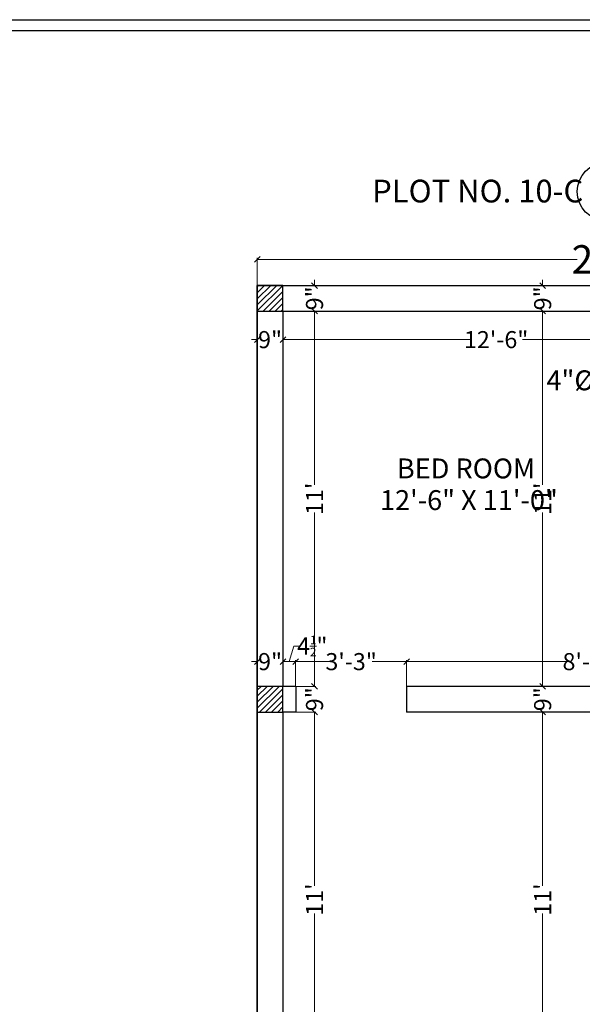
# Model space of a CAD drawing. Units: inches. Extents: x 2430351 to 2435705, y 1471552 to 1473063.
# Drawn here: x 2434120 to 2434318, y 1472648 to 1472995 of the extents above; entities that cross this region are included whole.
import ezdxf

# ---------------------------------------------------------------- set-up
doc = ezdxf.new("R2010")
doc.units = ezdxf.units.IN
doc.header["$LTSCALE"] = 50
doc.header["$MEASUREMENT"] = 0
doc.header["$PDMODE"] = 35
doc.layers.get('0').update_dxf_attribs({"lineweight": 20})
for name, color, linetype, lineweight in [('COLUMN', 5, 'Continuous', 0), ('dim', 120, 'Continuous', 0), ('R.W.P.', 2, 'Continuous', 0)]:
    doc.layers.add(name, color=color, linetype=linetype, lineweight=lineweight)
doc.styles.get("Standard").update_dxf_attribs({"font": 'swisscl.ttf'})
doc.styles.add('style2', font='swissl.ttf', dxfattribs={"height": 15})
doc.styles.add('style3', font='times.ttf')
doc.dimstyles.new('Copy(2) of Standard1', dxfattribs={"dimtxt": 7, "dimasz": 2, "dimexe": 0.5, "dimexo": 0, "dimgap": 1, "dimtad": 0, "dimzin": 0, "dimdsep": 46, "dimlunit": 4, "dimtxsty": 'Standard', "dimblk": 'OBLIQUE', "dimcen": 0, "dimclrd": 256, "dimadec": 0, "dimazin": 0, "dimtfac": 0.5, "dimtofl": 0, "dimtmove": 1, "dimatfit": 3, "dimfxl": 0.5, "dimtolj": 1, "dimtzin": 0, "dimlwd": 9, "dimlwe": 9, "dimarcsym": 0})

# ---------------------------------------------------------------- blocks, each defined once
blk = doc.blocks.new('_Oblique')
at = {"color": 0, "linetype": 'ByBlock', "lineweight": -2}
blk.add_line((-0.5, -0.5), (0.5, 0.5), dxfattribs=at)
blk = doc.blocks.new('*D56')
at = {"color": 0, "lineweight": 9, "ltscale": 3}
for p, q in [((2434203.37, 1472901.06), (2434203.37, 1472910.75)), ((2434443.37, 1472901.06), (2434443.37, 1472910.75))]:
    blk.add_line(p, q, dxfattribs=at)
at = {"lineweight": 9, "ltscale": 3}
for p, q in [((2434203.37, 1472910.25), (2434315.84, 1472910.25)), ((2434443.37, 1472910.25), (2434330.9, 1472910.25))]:
    blk.add_line(p, q, dxfattribs=at)
at = {"layer": 'Defpoints', "color": 0, "ltscale": 3}
for p in [(2434443.37, 1472910.25), (2434203.37, 1472901.06), (2434443.37, 1472901.06)]:
    blk.add_point(p, dxfattribs=at)
at = {"lineweight": 9, "ltscale": 3, "xscale": 2, "yscale": 2, "zscale": 2, "rotation": 180}
blk.add_blockref('_Oblique', (2434203.37, 1472910.25), dxfattribs=at)
at = {"lineweight": 9, "ltscale": 3, "xscale": 2, "yscale": 2, "zscale": 2}
blk.add_blockref('_Oblique', (2434443.37, 1472910.25), dxfattribs=at)
at = {"color": 0, "lineweight": 25, "ltscale": 3, "insert": (2434323.37, 1472910.25), "char_height": 10, "attachment_point": 5}
blk.add_mtext("\\A1;20'", dxfattribs=at)
blk = doc.blocks.new('*D72')
at = {"layer": 'Defpoints', "color": 0, "ltscale": 3}
for p in [(2434203.37, 1472892.06), (2434212.37, 1472892.06), (2434212.37, 1472882.03)]:
    blk.add_point(p, dxfattribs=at)
at = {"layer": 'dim', "color": 0, "lineweight": 9, "ltscale": 3}
for p, q in [((2434203.37, 1472892.06), (2434203.37, 1472881.53)), ((2434212.37, 1472892.06), (2434212.37, 1472881.53))]:
    blk.add_line(p, q, dxfattribs=at)
at = {"layer": 'dim', "lineweight": 9, "ltscale": 3}
for p, q in [((2434203.37, 1472882.03), (2434201.37, 1472882.03)), ((2434212.37, 1472882.03), (2434214.37, 1472882.03))]:
    blk.add_line(p, q, dxfattribs=at)
at = {"layer": 'dim', "lineweight": 9, "ltscale": 3, "xscale": 2, "yscale": 2, "zscale": 2}
blk.add_blockref('_Oblique', (2434203.37, 1472882.03), dxfattribs=at)
at = {"layer": 'dim', "lineweight": 9, "ltscale": 3, "xscale": 2, "yscale": 2, "zscale": 2, "rotation": 180}
blk.add_blockref('_Oblique', (2434212.37, 1472882.03), dxfattribs=at)
at = {"layer": 'dim', "color": 0, "lineweight": 20, "ltscale": 3, "insert": (2434207.87, 1472882.03), "char_height": 6, "attachment_point": 5}
blk.add_mtext('\\A1;9"', dxfattribs=at)
blk = doc.blocks.new('*D73')
at = {"layer": 'Defpoints', "color": 0, "ltscale": 3}
for p in [(2434212.37, 1472892.06), (2434362.37, 1472892.06), (2434362.37, 1472882.03)]:
    blk.add_point(p, dxfattribs=at)
at = {"layer": 'dim', "color": 0, "lineweight": 9, "ltscale": 3}
for p, q in [((2434212.37, 1472892.06), (2434212.37, 1472881.53)), ((2434362.37, 1472892.06), (2434362.37, 1472881.53))]:
    blk.add_line(p, q, dxfattribs=at)
at = {"layer": 'dim', "lineweight": 9, "ltscale": 3}
for p, q in [((2434212.37, 1472882.03), (2434278.16, 1472882.03)), ((2434362.37, 1472882.03), (2434296.58, 1472882.03))]:
    blk.add_line(p, q, dxfattribs=at)
at = {"layer": 'dim', "lineweight": 9, "ltscale": 3, "xscale": 2, "yscale": 2, "zscale": 2, "rotation": 180}
blk.add_blockref('_Oblique', (2434212.37, 1472882.03), dxfattribs=at)
at = {"layer": 'dim', "lineweight": 9, "ltscale": 3, "xscale": 2, "yscale": 2, "zscale": 2}
blk.add_blockref('_Oblique', (2434362.37, 1472882.03), dxfattribs=at)
at = {"layer": 'dim', "color": 0, "lineweight": 20, "ltscale": 3, "insert": (2434287.37, 1472882.03), "char_height": 6, "attachment_point": 5}
blk.add_mtext('\\A1;12\'-6"', dxfattribs=at)
blk = doc.blocks.new('*D75')
at = {"layer": 'Defpoints', "color": 0, "ltscale": 3}
for p in [(2434212.37, 1472768.75), (2434203.37, 1472760.02), (2434212.37, 1472760.02)]:
    blk.add_point(p, dxfattribs=at)
at = {"layer": 'dim', "lineweight": 9, "ltscale": 3}
for p, q in [((2434203.37, 1472768.75), (2434201.37, 1472768.75)), ((2434212.37, 1472768.75), (2434214.37, 1472768.75))]:
    blk.add_line(p, q, dxfattribs=at)
at = {"layer": 'dim', "color": 0, "lineweight": 9, "ltscale": 3}
for p, q in [((2434203.37, 1472760.02), (2434203.37, 1472769.25)), ((2434212.37, 1472760.02), (2434212.37, 1472769.25))]:
    blk.add_line(p, q, dxfattribs=at)
at = {"layer": 'dim', "lineweight": 9, "ltscale": 3, "xscale": 2, "yscale": 2, "zscale": 2}
blk.add_blockref('_Oblique', (2434203.37, 1472768.75), dxfattribs=at)
at = {"layer": 'dim', "lineweight": 9, "ltscale": 3, "xscale": 2, "yscale": 2, "zscale": 2, "rotation": 180}
blk.add_blockref('_Oblique', (2434212.37, 1472768.75), dxfattribs=at)
at = {"layer": 'dim', "color": 0, "lineweight": 20, "ltscale": 3, "insert": (2434207.87, 1472768.75), "char_height": 6, "attachment_point": 5}
blk.add_mtext('\\A1;9"', dxfattribs=at)
blk = doc.blocks.new('*D76')
at = {"layer": 'Defpoints', "color": 0, "ltscale": 3}
for p in [(2434216.87, 1472768.75), (2434212.37, 1472760.02), (2434216.87, 1472760.02)]:
    blk.add_point(p, dxfattribs=at)
at = {"layer": 'dim', "lineweight": 9, "ltscale": 3}
for p, q in [((2434214.62, 1472768.75), (2434216.27, 1472774.24)), ((2434216.27, 1472774.24), (2434218.27, 1472774.24)), ((2434212.37, 1472768.75), (2434216.87, 1472768.75))]:
    blk.add_line(p, q, dxfattribs=at)
at = {"layer": 'dim', "color": 0, "lineweight": 9, "ltscale": 3}
for p, q in [((2434212.37, 1472760.02), (2434212.37, 1472769.25)), ((2434216.87, 1472760.02), (2434216.87, 1472769.25))]:
    blk.add_line(p, q, dxfattribs=at)
at = {"layer": 'dim', "lineweight": 9, "ltscale": 3, "xscale": 2, "yscale": 2, "zscale": 2, "rotation": 180}
blk.add_blockref('_Oblique', (2434212.37, 1472768.75), dxfattribs=at)
at = {"layer": 'dim', "lineweight": 9, "ltscale": 3, "xscale": 2, "yscale": 2, "zscale": 2}
blk.add_blockref('_Oblique', (2434216.87, 1472768.75), dxfattribs=at)
at = {"layer": 'dim', "color": 0, "lineweight": 20, "ltscale": 3, "insert": (2434222.7, 1472774.24), "char_height": 6, "attachment_point": 5}
blk.add_mtext('\\A1;4{\\H0.500000x;\\S1/2;}"', dxfattribs=at)
blk = doc.blocks.new('*D77')
at = {"layer": 'Defpoints', "color": 0, "ltscale": 3}
for p in [(2434255.87, 1472768.75), (2434216.87, 1472760.02), (2434255.87, 1472760.02)]:
    blk.add_point(p, dxfattribs=at)
at = {"layer": 'dim', "color": 0, "lineweight": 9, "ltscale": 3}
for p, q in [((2434216.87, 1472760.02), (2434216.87, 1472769.25)), ((2434255.87, 1472760.02), (2434255.87, 1472769.25))]:
    blk.add_line(p, q, dxfattribs=at)
at = {"layer": 'dim', "lineweight": 9, "ltscale": 3}
for p, q in [((2434216.87, 1472768.75), (2434228.97, 1472768.75)), ((2434255.87, 1472768.75), (2434243.78, 1472768.75))]:
    blk.add_line(p, q, dxfattribs=at)
at = {"layer": 'dim', "lineweight": 9, "ltscale": 3, "xscale": 2, "yscale": 2, "zscale": 2, "rotation": 180}
blk.add_blockref('_Oblique', (2434216.87, 1472768.75), dxfattribs=at)
at = {"layer": 'dim', "lineweight": 9, "ltscale": 3, "xscale": 2, "yscale": 2, "zscale": 2}
blk.add_blockref('_Oblique', (2434255.87, 1472768.75), dxfattribs=at)
at = {"layer": 'dim', "color": 0, "lineweight": 20, "ltscale": 3, "insert": (2434236.37, 1472768.75), "char_height": 6, "attachment_point": 5}
blk.add_mtext('\\A1;3\'-3"', dxfattribs=at)
blk = doc.blocks.new('*D78')
at = {"layer": 'Defpoints', "color": 0, "ltscale": 3}
for p in [(2434362.37, 1472768.75), (2434255.87, 1472760.02), (2434362.37, 1472760.02)]:
    blk.add_point(p, dxfattribs=at)
at = {"layer": 'dim', "color": 0, "lineweight": 9, "ltscale": 3}
for p, q in [((2434255.87, 1472760.02), (2434255.87, 1472769.25)), ((2434362.37, 1472760.02), (2434362.37, 1472769.25))]:
    blk.add_line(p, q, dxfattribs=at)
at = {"layer": 'dim', "lineweight": 9, "ltscale": 3}
for p, q in [((2434255.87, 1472768.75), (2434313.04, 1472768.75)), ((2434362.37, 1472768.75), (2434333.28, 1472768.75))]:
    blk.add_line(p, q, dxfattribs=at)
at = {"layer": 'dim', "lineweight": 9, "ltscale": 3, "xscale": 2, "yscale": 2, "zscale": 2, "rotation": 180}
blk.add_blockref('_Oblique', (2434255.87, 1472768.75), dxfattribs=at)
at = {"layer": 'dim', "lineweight": 9, "ltscale": 3, "xscale": 2, "yscale": 2, "zscale": 2}
blk.add_blockref('_Oblique', (2434362.37, 1472768.75), dxfattribs=at)
at = {"layer": 'dim', "color": 0, "lineweight": 20, "ltscale": 3, "insert": (2434323.16, 1472768.75), "char_height": 6, "attachment_point": 5}
blk.add_mtext('\\A1;8\'-10{\\H0.500000x;\\S1/2;}"', dxfattribs=at)
blk = doc.blocks.new('*D112')
at = {"layer": 'Defpoints', "color": 0, "ltscale": 3}
for p in [(2434212.37, 1472760.02), (2434212.37, 1472751.02), (2434223.49, 1472751.02)]:
    blk.add_point(p, dxfattribs=at)
at = {"layer": 'dim', "lineweight": 9, "ltscale": 3}
for p, q in [((2434223.49, 1472760.02), (2434223.49, 1472762.02)), ((2434223.49, 1472751.02), (2434223.49, 1472749.02))]:
    blk.add_line(p, q, dxfattribs=at)
at = {"layer": 'dim', "color": 0, "lineweight": 9, "ltscale": 3}
for p, q in [((2434212.37, 1472760.02), (2434223.99, 1472760.02)), ((2434212.37, 1472751.02), (2434223.99, 1472751.02))]:
    blk.add_line(p, q, dxfattribs=at)
at = {"layer": 'dim', "lineweight": 9, "ltscale": 3, "xscale": 2, "yscale": 2, "zscale": 2}
for p, rotation in [((2434223.49, 1472760.02), 270), ((2434223.49, 1472751.02), 90)]:
    blk.add_blockref('_Oblique', p, dxfattribs=dict(at, rotation=rotation))
at = {"layer": 'dim', "color": 0, "lineweight": 20, "ltscale": 3, "insert": (2434223.49, 1472755.52), "char_height": 6, "attachment_point": 5, "rotation": 90}
blk.add_mtext('\\A1;9"', dxfattribs=at)
blk = doc.blocks.new('*D113')
at = {"layer": 'Defpoints', "color": 0, "ltscale": 3}
for p in [(2434212.37, 1472751.02), (2434212.37, 1472619.02), (2434223.49, 1472619.02)]:
    blk.add_point(p, dxfattribs=at)
at = {"layer": 'dim', "color": 0, "lineweight": 9, "ltscale": 3}
for p, q in [((2434212.37, 1472751.02), (2434223.99, 1472751.02)), ((2434212.37, 1472619.02), (2434223.99, 1472619.02))]:
    blk.add_line(p, q, dxfattribs=at)
at = {"layer": 'dim', "lineweight": 9, "ltscale": 3}
for p, q in [((2434223.49, 1472751.02), (2434223.49, 1472689.87)), ((2434223.49, 1472619.02), (2434223.49, 1472680.17))]:
    blk.add_line(p, q, dxfattribs=at)
at = {"layer": 'dim', "lineweight": 9, "ltscale": 3, "xscale": 2, "yscale": 2, "zscale": 2}
for p, rotation in [((2434223.49, 1472751.02), 90), ((2434223.49, 1472619.02), 270)]:
    blk.add_blockref('_Oblique', p, dxfattribs=dict(at, rotation=rotation))
at = {"layer": 'dim', "color": 0, "lineweight": 20, "ltscale": 3, "insert": (2434223.49, 1472685.02), "char_height": 6, "attachment_point": 5, "rotation": 90}
blk.add_mtext("\\A1;11'", dxfattribs=at)
blk = doc.blocks.new('*D116')
at = {"layer": 'Defpoints', "color": 0, "ltscale": 3}
for p in [(2434212.37, 1472892.06), (2434223.49, 1472892.06), (2434212.37, 1472760.02)]:
    blk.add_point(p, dxfattribs=at)
at = {"layer": 'dim', "color": 0, "lineweight": 9, "ltscale": 3}
for p, q in [((2434212.37, 1472892.06), (2434223.99, 1472892.06)), ((2434212.37, 1472760.02), (2434223.99, 1472760.02))]:
    blk.add_line(p, q, dxfattribs=at)
at = {"layer": 'dim', "lineweight": 9, "ltscale": 3}
for p, q in [((2434223.49, 1472892.06), (2434223.49, 1472830.89)), ((2434223.49, 1472760.02), (2434223.49, 1472821.19))]:
    blk.add_line(p, q, dxfattribs=at)
at = {"layer": 'dim', "lineweight": 9, "ltscale": 3, "xscale": 2, "yscale": 2, "zscale": 2}
for p, rotation in [((2434223.49, 1472892.06), 90), ((2434223.49, 1472760.02), 270)]:
    blk.add_blockref('_Oblique', p, dxfattribs=dict(at, rotation=rotation))
at = {"layer": 'dim', "color": 0, "lineweight": 20, "ltscale": 3, "insert": (2434223.49, 1472826.04), "char_height": 6, "attachment_point": 5, "rotation": 90}
blk.add_mtext("\\A1;11'", dxfattribs=at)
blk = doc.blocks.new('*D117')
at = {"layer": 'Defpoints', "color": 0, "ltscale": 3}
for p in [(2434212.37, 1472901.06), (2434223.49, 1472901.06), (2434212.37, 1472892.06)]:
    blk.add_point(p, dxfattribs=at)
at = {"layer": 'dim', "lineweight": 9, "ltscale": 3}
for p, q in [((2434223.49, 1472901.06), (2434223.49, 1472903.06)), ((2434223.49, 1472892.06), (2434223.49, 1472890.06))]:
    blk.add_line(p, q, dxfattribs=at)
at = {"layer": 'dim', "color": 0, "lineweight": 9, "ltscale": 3}
for p, q in [((2434212.37, 1472901.06), (2434223.99, 1472901.06)), ((2434212.37, 1472892.06), (2434223.99, 1472892.06))]:
    blk.add_line(p, q, dxfattribs=at)
at = {"layer": 'dim', "lineweight": 9, "ltscale": 3, "xscale": 2, "yscale": 2, "zscale": 2}
for p, rotation in [((2434223.49, 1472901.06), 270), ((2434223.49, 1472892.06), 90)]:
    blk.add_blockref('_Oblique', p, dxfattribs=dict(at, rotation=rotation))
at = {"layer": 'dim', "color": 0, "lineweight": 20, "ltscale": 3, "insert": (2434223.49, 1472896.56), "char_height": 6, "attachment_point": 5, "rotation": 90}
blk.add_mtext('\\A1;9"', dxfattribs=at)
blk = doc.blocks.new('*D137')
at = {"layer": 'Defpoints', "color": 0, "ltscale": 3}
for p in [(2434303.72, 1472751.02), (2434313.16, 1472751.02), (2434313.16, 1472619.02)]:
    blk.add_point(p, dxfattribs=at)
at = {"layer": 'dim', "color": 0, "lineweight": 9, "ltscale": 3}
for p, q in [((2434313.16, 1472751.02), (2434303.22, 1472751.02)), ((2434313.16, 1472619.02), (2434303.22, 1472619.02))]:
    blk.add_line(p, q, dxfattribs=at)
at = {"layer": 'dim', "lineweight": 9, "ltscale": 3}
for p, q in [((2434303.72, 1472751.02), (2434303.72, 1472689.87)), ((2434303.72, 1472619.02), (2434303.72, 1472680.17))]:
    blk.add_line(p, q, dxfattribs=at)
at = {"layer": 'dim', "lineweight": 9, "ltscale": 3, "xscale": 2, "yscale": 2, "zscale": 2}
for p, rotation in [((2434303.72, 1472751.02), 90), ((2434303.72, 1472619.02), 270)]:
    blk.add_blockref('_Oblique', p, dxfattribs=dict(at, rotation=rotation))
at = {"layer": 'dim', "color": 0, "lineweight": 20, "ltscale": 3, "insert": (2434303.72, 1472685.02), "char_height": 6, "attachment_point": 5, "rotation": 90}
blk.add_mtext("\\A1;11'", dxfattribs=at)
blk = doc.blocks.new('*D138')
at = {"layer": 'Defpoints', "color": 0, "ltscale": 3}
for p in [(2434303.72, 1472760.02), (2434312.9, 1472760.02), (2434313.16, 1472751.02)]:
    blk.add_point(p, dxfattribs=at)
at = {"layer": 'dim', "lineweight": 9, "ltscale": 3}
for p, q in [((2434303.72, 1472760.02), (2434303.72, 1472762.02)), ((2434303.72, 1472751.02), (2434303.72, 1472749.02))]:
    blk.add_line(p, q, dxfattribs=at)
at = {"layer": 'dim', "color": 0, "lineweight": 9, "ltscale": 3}
for p, q in [((2434312.9, 1472760.02), (2434303.22, 1472760.02)), ((2434313.16, 1472751.02), (2434303.22, 1472751.02))]:
    blk.add_line(p, q, dxfattribs=at)
at = {"layer": 'dim', "lineweight": 9, "ltscale": 3, "xscale": 2, "yscale": 2, "zscale": 2}
for p, rotation in [((2434303.72, 1472760.02), 270), ((2434303.72, 1472751.02), 90)]:
    blk.add_blockref('_Oblique', p, dxfattribs=dict(at, rotation=rotation))
at = {"layer": 'dim', "color": 0, "lineweight": 20, "ltscale": 3, "insert": (2434303.72, 1472755.52), "char_height": 6, "attachment_point": 5, "rotation": 90}
blk.add_mtext('\\A1;9"', dxfattribs=at)
blk = doc.blocks.new('*D139')
at = {"layer": 'Defpoints', "color": 0, "ltscale": 3}
for p in [(2434303.72, 1472892.06), (2434312.9, 1472892.06), (2434312.9, 1472760.02)]:
    blk.add_point(p, dxfattribs=at)
at = {"layer": 'dim', "color": 0, "lineweight": 9, "ltscale": 3}
for p, q in [((2434312.9, 1472892.06), (2434303.22, 1472892.06)), ((2434312.9, 1472760.02), (2434303.22, 1472760.02))]:
    blk.add_line(p, q, dxfattribs=at)
at = {"layer": 'dim', "lineweight": 9, "ltscale": 3}
for p, q in [((2434303.72, 1472892.06), (2434303.72, 1472830.89)), ((2434303.72, 1472760.02), (2434303.72, 1472821.19))]:
    blk.add_line(p, q, dxfattribs=at)
at = {"layer": 'dim', "lineweight": 9, "ltscale": 3, "xscale": 2, "yscale": 2, "zscale": 2}
for p, rotation in [((2434303.72, 1472892.06), 90), ((2434303.72, 1472760.02), 270)]:
    blk.add_blockref('_Oblique', p, dxfattribs=dict(at, rotation=rotation))
at = {"layer": 'dim', "color": 0, "lineweight": 20, "ltscale": 3, "insert": (2434303.72, 1472826.04), "char_height": 6, "attachment_point": 5, "rotation": 90}
blk.add_mtext("\\A1;11'", dxfattribs=at)
blk = doc.blocks.new('*D140')
at = {"layer": 'Defpoints', "color": 0, "ltscale": 3}
for p in [(2434303.72, 1472901.06), (2434312.9, 1472901.06), (2434312.9, 1472892.06)]:
    blk.add_point(p, dxfattribs=at)
at = {"layer": 'dim', "lineweight": 9, "ltscale": 3}
for p, q in [((2434303.72, 1472901.06), (2434303.72, 1472903.06)), ((2434303.72, 1472892.06), (2434303.72, 1472890.06))]:
    blk.add_line(p, q, dxfattribs=at)
at = {"layer": 'dim', "color": 0, "lineweight": 9, "ltscale": 3}
for p, q in [((2434312.9, 1472901.06), (2434303.22, 1472901.06)), ((2434312.9, 1472892.06), (2434303.22, 1472892.06))]:
    blk.add_line(p, q, dxfattribs=at)
at = {"layer": 'dim', "lineweight": 9, "ltscale": 3, "xscale": 2, "yscale": 2, "zscale": 2}
for p, rotation in [((2434303.72, 1472901.06), 270), ((2434303.72, 1472892.06), 90)]:
    blk.add_blockref('_Oblique', p, dxfattribs=dict(at, rotation=rotation))
at = {"layer": 'dim', "color": 0, "lineweight": 20, "ltscale": 3, "insert": (2434303.72, 1472896.56), "char_height": 6, "attachment_point": 5, "rotation": 90}
blk.add_mtext('\\A1;9"', dxfattribs=at)

msp = doc.modelspace()

# ---------------------------------------------------------------- hatches: boundary and pattern name
at = {"layer": 'COLUMN', "lineweight": 25, "ltscale": 3}
h = msp.add_hatch(dxfattribs=at)
h.set_pattern_fill('ANSI31', color=256, scale=12, style=0)
h.set_pattern_definition([(45, (3821762.0463, -804304.0558), (-1.0606601718, 1.0606601718), [])])
h.paths.add_polyline_path([(2434212.374, 1472892.065), (2434212.374, 1472901.065), (2434203.374, 1472901.065), (2434203.374, 1472892.065)])
h = msp.add_hatch(dxfattribs=at)
h.set_pattern_fill('ANSI31', color=256, scale=12, style=0)
h.set_pattern_definition([(45, (3821634.5463, -804304.0558), (-1.0606601718, 1.0606601718), [])])
h.paths.add_polyline_path([(2434212.374, 1472751.019), (2434212.374, 1472760.019), (2434203.374, 1472760.019), (2434203.374, 1472751.019)])

# ---------------------------------------------------------------- linework, layer by layer
at = {"lineweight": 25, "ltscale": 0.3}
for p, q in [((2434203.374, 1472901.065), (2434203.374, 1472361.065)), ((2434203.374, 1472901.065), (2434443.374, 1472901.065)), ((2434212.374, 1472892.065), (2434212.374, 1472760.019)), ((2434212.374, 1472892.065), (2434362.374, 1472892.065)), ((2434216.874, 1472760.019), (2434212.374, 1472760.019)), ((2434216.874, 1472760.019), (2434216.874, 1472751.019)), ((2434255.874, 1472760.019), (2434255.874, 1472751.019)), ((2434362.374, 1472760.019), (2434255.874, 1472760.019)), ((2434212.374, 1472751.019), (2434212.374, 1472651.065)), ((2434216.874, 1472751.019), (2434212.374, 1472751.019)), ((2434434.374, 1472751.019), (2434255.874, 1472751.019)), ((2434212.374, 1472651.065), (2434212.374, 1472631.019))]:
    msp.add_line(p, q, dxfattribs=at)
at = {"lineweight": 25, "ltscale": 3}
msp.add_lwpolyline([(2433709.812, 1472994.584), (2435603.95, 1472994.584), (2435603.95, 1471551.971), (2433709.812, 1471551.971)], close=True, dxfattribs=at)
at = {"lineweight": 25}
msp.add_lwpolyline([(2435138.608, 1472990.651), (2433713.934, 1472990.651), (2433713.934, 1471561.697), (2435599.828, 1471561.697), (2435599.828, 1471726.18)], dxfattribs=at)
msp.add_lwpolyline([(2434203.374, 1472901.065), (2434443.374, 1472901.065), (2434443.374, 1472361.065), (2434203.374, 1472361.065)], close=True, dxfattribs=at)
at = {"lineweight": 25, "ltscale": 0.5}
msp.add_circle((2434326.013, 1472934.106), 10.167, dxfattribs=at)
at = {"layer": 'COLUMN', "lineweight": 25, "ltscale": 3}
for points in [[(2434212.374, 1472892.065), (2434212.374, 1472901.065), (2434203.374, 1472901.065), (2434203.374, 1472892.065)], [(2434212.374, 1472751.019), (2434212.374, 1472760.019), (2434203.374, 1472760.019), (2434203.374, 1472751.019)]]:
    msp.add_lwpolyline(points, close=True, dxfattribs=at)

# ---------------------------------------------------------------- texts
at = {"lineweight": 25, "style": 'style3'}
for s, height, p in [('%%UPLOT NO. 10-C', 8, (2434243.751, 1472930.289)), ('BED ROOM ', 7, (2434252.457, 1472833.213)), ('12\'-6" X 11\'-0"', 7, (2434246.513, 1472822.073))]:
    msp.add_text(s, height=height, dxfattribs=at).set_placement(p)
at = {"layer": 'R.W.P.', "lineweight": 25, "style": 'style2'}
msp.add_text('4"%%C R.W.P', height=7, dxfattribs=at).set_placement((2434305.041, 1472864.212))

# ---------------------------------------------------------------- dimensions: what is measured, and where the dimension line sits
at = {"lineweight": 25, "ltscale": 3}
dim = msp.add_linear_dim(base=(2434443.374, 1472910.252), p1=(2434203.374, 1472901.065), p2=(2434443.374, 1472901.065), dimstyle='Copy(2) of Standard1', override={"dimtxt": 10}, dxfattribs=at)
dim.commit()
dim.dimension.update_dxf_attribs({"geometry": '*D56', "text_midpoint": (2434323.374, 1472910.252)})
at = {"layer": 'dim', "lineweight": 20, "ltscale": 3}
for base, p1, p2, picture, middle in [((2434223.494, 1472901.065), (2434212.374, 1472892.065), (2434212.374, 1472901.065), '*D117', (2434223.494, 1472896.565)), ((2434303.721, 1472901.065), (2434312.903, 1472892.065), (2434312.903, 1472901.065), '*D140', (2434303.721, 1472896.565)), ((2434223.494, 1472892.065), (2434212.374, 1472760.019), (2434212.374, 1472892.065), '*D116', (2434223.494, 1472826.042)), ((2434303.721, 1472892.065), (2434312.903, 1472760.019), (2434312.903, 1472892.065), '*D139', (2434303.721, 1472826.042)), ((2434223.494, 1472751.019), (2434212.374, 1472760.019), (2434212.374, 1472751.019), '*D112', (2434223.494, 1472755.519)), ((2434303.721, 1472760.019), (2434313.162, 1472751.019), (2434312.903, 1472760.019), '*D138', (2434303.721, 1472755.519)), ((2434223.494, 1472619.019), (2434212.374, 1472751.019), (2434212.374, 1472619.019), '*D113', (2434223.494, 1472685.019)), ((2434303.721, 1472751.019), (2434313.162, 1472619.019), (2434313.162, 1472751.019), '*D137', (2434303.721, 1472685.019))]:
    dim = msp.add_linear_dim(base=base, p1=p1, p2=p2, angle=90, dimstyle='Copy(2) of Standard1', override={"dimtxt": 6}, dxfattribs=at)
    dim.commit()
    dim.dimension.update_dxf_attribs({"geometry": picture, "text_midpoint": middle})
for base, p1, p2, picture, middle in [((2434212.374, 1472882.027), (2434203.374, 1472892.065), (2434212.374, 1472892.065), '*D72', (2434207.874, 1472882.027)), ((2434362.374, 1472882.027), (2434212.374, 1472892.065), (2434362.374, 1472892.065), '*D73', (2434287.374, 1472882.027)), ((2434216.874, 1472768.752), (2434212.374, 1472760.019), (2434216.874, 1472760.019), '*D76', (2434219.269, 1472774.235)), ((2434212.374, 1472768.752), (2434203.374, 1472760.019), (2434212.374, 1472760.019), '*D75', (2434207.874, 1472768.752)), ((2434255.874, 1472768.752), (2434216.874, 1472760.019), (2434255.874, 1472760.019), '*D77', (2434236.374, 1472768.752))]:
    dim = msp.add_linear_dim(base=base, p1=p1, p2=p2, dimstyle='Copy(2) of Standard1', override={"dimtxt": 6}, dxfattribs=at)
    dim.commit()
    dim.dimension.update_dxf_attribs({"geometry": picture, "text_midpoint": middle})
dim = msp.add_linear_dim(base=(2434362.374, 1472768.752), p1=(2434255.874, 1472760.019), p2=(2434362.374, 1472760.019), dimstyle='Copy(2) of Standard1', override={"dimtxt": 6}, dxfattribs=at)
dim.commit()
dim.dimension.update_dxf_attribs({"geometry": '*D78', "text_midpoint": (2434323.162, 1472768.752), "dimtype": 160})

doc.saveas('drawing.dxf')
